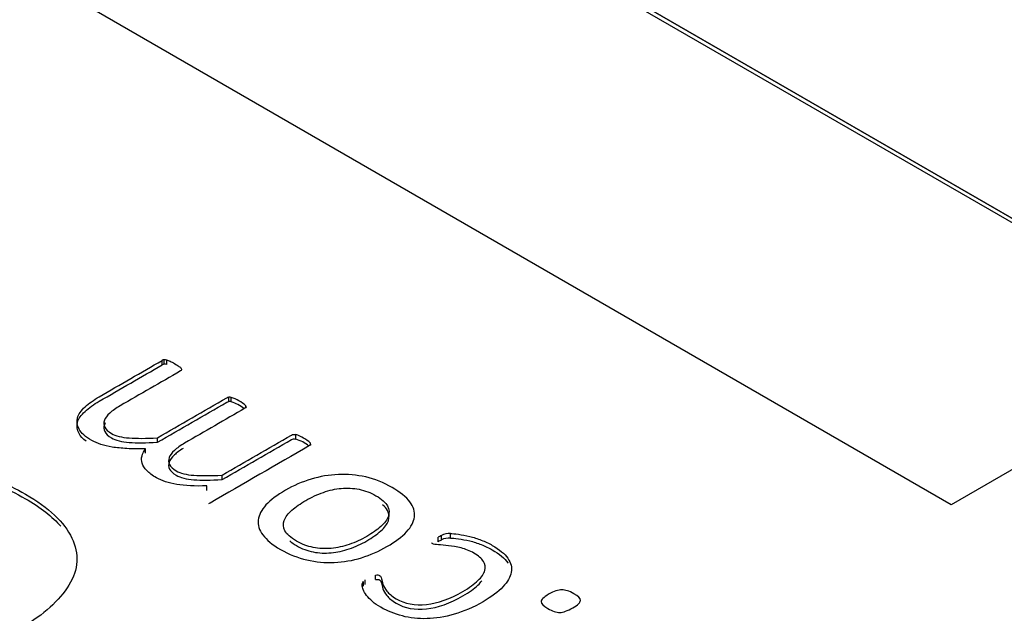
# Model space of a CAD drawing. Units: millimetres. Extents: x 13 to 415, y -156 to 292.
# Drawn here: x 364 to 365, y 76 to 77 of the extents above; entities that cross this region are included whole.
import ezdxf

# ---------------------------------------------------------------- set-up
doc = ezdxf.new("R2010")
doc.units = ezdxf.units.MM
for name, color, linetype in [('Default', 7, 'Continuous'), ('IW12C14', 7, 'Continuous'), ('X-00321-1', 7, 'Continuous')]:
    doc.layers.add(name, color=color, linetype=linetype)

# ---------------------------------------------------------------- blocks, each defined once
blk = doc.blocks.new('SE5')
at = {"layer": 'IW12C14', "color": 7, "linetype": 'Continuous'}
blk.add_ellipse((356.3411732318, 72.4091303331), major_axis=(8.120000000000001, 2.403703357979456e-15), ratio=0.5773502692, start_param=2.417206277555963, end_param=8.578368010008301, dxfattribs=at)
at = {"layer": 'X-00321-1', "color": 7, "linetype": 'Continuous'}
for p, q in [((364.6595491215, 76.4066812634), (363.811020984, 76.8965792119)), ((364.6581349079, 76.4058647668), (363.811020984, 76.8949462188)), ((363.8110492683, 76.8965955419), (364.6595774057, 76.4066975933)), ((364.5577540292, 76.3479098395), (363.7092258918, 76.837807788)), ((364.6595491215, 76.4066812634), (364.5577540292, 76.3479098395)), ((364.2699444678, 76.3992811035), (364.2699444678, 76.4009140967)), ((364.2691959982, 76.3990309235), (364.2691959982, 76.4006639167)), ((364.2708505099, 76.3991673854), (364.2708505099, 76.4008003785)), ((364.2935803491, 76.3856349211), (364.2935803491, 76.3872679143)), ((364.2944863912, 76.3855212029), (364.2944863912, 76.3871541961)), ((364.2997650713, 76.383468261), (364.2997650713, 76.3841065487)), ((364.2674627003, 76.3707378387), (364.2674627003, 76.3723708318)), ((364.3180828793, 76.3718977642), (364.3180828793, 76.3735307573)), ((364.3234009526, 76.3698216583), (364.3234009526, 76.3704603663)), ((364.2631294554, 76.3667349585), (364.2631294554, 76.3683679517)), ((364.2910985815, 76.3570916563), (364.2910985815, 76.3587246494)), ((364.2855441494, 76.353157007), (364.2855441494, 76.3547900002)), ((364.3713817916, 76.335030328), (364.3713817916, 76.3366633212)), ((364.3746120287, 76.3357126371), (364.3746120287, 76.3373456303)), ((364.3700818181, 76.3343707625), (364.3700818181, 76.3360037557)), ((364.3472337995, 76.320542631), (364.3472337995, 76.3221756242)), ((364.3428217684, 76.3181772927), (364.3428217684, 76.3198102859)), ((364.3434914517, 76.318791371), (364.3434914517, 76.3204243641))]:
    blk.add_line(p, q, dxfattribs=at)
for centre, radius, start, end in [((364.2703104316, 76.3985745368), 0.002368009683269, 98.8904015826, 118.0745666553), ((364.2699806429, 76.397536045), 0.0033782454356654, 75.0787745565, 90.6135490698), ((364.2703104316, 76.3969415437), 0.0023680096832819, 98.8904015826, 118.0745666551), ((364.2699806429, 76.3959030518), 0.0033782454357297, 75.0787745568, 90.6135490698), ((364.2936945234, 76.384511316), 0.0027589617254417, 73.3205714671, 92.3717521583), ((364.2903754361, 76.3739385183), 0.0138403068059381, 47.2791695003, 72.7208304998), ((364.2936945234, 76.3828783229), 0.0027589617254323, 73.320571467, 92.3717521583), ((364.2903754361, 76.3723055251), 0.0138403068059255, 50.9430554427, 72.7208304998), ((364.2992960553, 76.3836313149), 0.000667699893888, 355.888723996, 45.3772781681), ((364.3139081449, 76.3601591231), 0.0140081765109148, 47.3387941554, 72.661205845), ((364.3139081449, 76.35852613), 0.0140081765109414, 50.4052614815, 72.6612058451), ((364.3776444697, 76.3227089915), 0.0152952428512156, 114.1704573306, 119.6331390509), ((364.3741489135, 76.3315505782), 0.0058135276965192, 85.430882575, 118.4231657883), ((364.3776444697, 76.3210759983), 0.0152952428515792, 114.1704573307, 119.6331390508), ((364.3741489135, 76.3299175851), 0.005813527696527, 85.430882575, 118.4231657883)]:
    blk.add_arc(centre, radius, start, end, dxfattribs=at)
for points, knots in [([(364.2631294553684, 76.36836795165038), (364.2606082947001, 76.36832246437568), (364.2583234928445, 76.36832246437568), (364.2543053930294, 76.3685499007492), (364.2525327019345, 76.36870910621066), (364.2509569765168, 76.36898202985888), (364.2494029353938, 76.36925119767709), (364.2480024913586, 76.36955062079268), (364.2467813041599, 76.36993726262766), (364.2455269006694, 76.37033442112055), (364.2444965023043, 76.37084700812173), (364.2434722807828, 76.37139285541816), (364.2410606154111, 76.37267812525036), (364.2396117535095, 76.37412209190038), (364.2388238908006, 76.37553219741619), (364.2380512506983, 76.37691505772645), (364.23787845555, 76.3783069211731), (364.238232993769, 76.37964879577686), (364.2385893235904, 76.38099745133032), (364.239572360374, 76.38233254498437), (364.2409905132499, 76.38365167595076), (364.2424019709835, 76.38496457926024), (364.2441813572207, 76.38622170697151), (364.2461904071283, 76.38738163247645), (364.2538589374944, 76.39180906054759), (364.2615274678604, 76.39623648861873), (364.2691959982266, 76.40066391668987)], [0, 0, 0, 0, 0.0720378940089504, 0.0720378940089504, 0.1440757880179014, 0.1440757880179014, 0.1440757880179014, 0.1969152382239509, 0.1969152382239509, 0.1969152382239509, 0.2458942043511, 0.2458942043511, 0.2458942043511, 0.3473578365455504, 0.3473578365455504, 0.3473578365455504, 0.4321372501912804, 0.4321372501912804, 0.4321372501912804, 0.5203541515809288, 0.5203541515809288, 0.5203541515809288, 0.6179236411665652, 0.6179236411665652, 0.6179236411665652, 1, 1, 1, 1]), ([(364.2413678692529, 76.3710928006027), (364.2401670150637, 76.37200534000154), (364.2393487680533, 76.37295978638275), (364.2388238908006, 76.37389920425433), (364.2380512506983, 76.3752820645646), (364.23787845555, 76.37667392801124), (364.238232993769, 76.378015802615), (364.2385893235904, 76.37936445816847), (364.239572360374, 76.3806995518225), (364.2409905132499, 76.38201868278891), (364.2424019709835, 76.38333158609838), (364.2441813572207, 76.38458871380965), (364.2461904071283, 76.38574863931458), (364.2538589374944, 76.39017606738572), (364.2615274678604, 76.39460349545688), (364.2691959982266, 76.39903092352802)], [0.2797623634901638, 0.2797623634901638, 0.2797623634901638, 0.2797623634901638, 0.3473578365455504, 0.3473578365455504, 0.3473578365455504, 0.4321372501912804, 0.4321372501912804, 0.4321372501912804, 0.5203541515809288, 0.5203541515809288, 0.5203541515809288, 0.6179236411665652, 0.6179236411665652, 0.6179236411665652, 1, 1, 1, 1]), ([(364.2708505099151, 76.40080037851398), (364.2712050481341, 76.40073214760193), (364.2715989794885, 76.40059568577782), (364.2725444147391, 76.40014081303077), (364.2731353117708, 76.3998451457452), (364.2744352852403, 76.39909460571259), (364.2749473960011, 76.39875345115232), (364.2757352587099, 76.39820760385588), (364.2759716175225, 76.39798016748236), (364.2761291900644, 76.39775273110884), (364.2762595949265, 76.39756450790318), (364.2763261557416, 76.39736608927386), (364.2762867626061, 76.3972523710871), (364.2762322182647, 76.39709491513622), (364.2761291900644, 76.39693396016419), (364.2758928312517, 76.39679749834006), (364.2685394459692, 76.39255201936774), (364.2611860606866, 76.3883065403954), (364.2538326754041, 76.3840610614231), (364.2522963431218, 76.38317405956637), (364.2510357627878, 76.382309801347), (364.2500115412662, 76.38140005585294), (364.2490467209929, 76.38054307239983), (364.2483964227131, 76.37964879577686), (364.2480812776295, 76.3787845375575), (364.2477565193671, 76.37789391602374), (364.2478055256814, 76.3770787647561), (364.2481994570359, 76.37625999381144), (364.2485860515599, 76.37545647218236), (364.2494994305055, 76.37469068283417), (364.2507206177041, 76.37394014280156), (364.2521681713105, 76.37305047827512), (364.2544235724357, 76.37253003728576), (364.2598598251267, 76.37212065181342), (364.2633264210456, 76.37212065181342), (364.2674627002671, 76.3723708318243)], [0, 0, 0, 0, 0.0234525272485347, 0.0234525272485347, 0.0469050544970802, 0.0469050544970802, 0.0718233646986664, 0.0718233646986664, 0.0967416749002359, 0.0967416749002359, 0.0967416749002359, 0.1081302158678802, 0.1081302158678802, 0.1081302158678802, 0.119597891893728, 0.119597891893728, 0.119597891893728, 0.5185764301453196, 0.5185764301453196, 0.5185764301453196, 0.5952830042970583, 0.5952830042970583, 0.5952830042970583, 0.658616481160388, 0.658616481160388, 0.658616481160388, 0.7151234393752065, 0.7151234393752065, 0.7151234393752065, 0.7763773487365986, 0.7763773487365986, 0.7763773487365986, 0.8881886743682995, 0.8881886743682995, 1, 1, 1, 1]), ([(364.2674627002671, 76.3723708318243), (364.275919093342, 76.37725313264247), (364.2843754864169, 76.38213543346065), (364.2928318794918, 76.38701773427881), (364.2930682383045, 76.38715419610293), (364.2933045971171, 76.38724517065233), (364.2935803490652, 76.3872679142897)], [0, 0, 0, 0, 0.976044798167412, 0.976044798167412, 0.976044798167412, 1, 1, 1, 1]), ([(364.2674627002671, 76.37073783866244), (364.275919093342, 76.37562013948062), (364.2843754864169, 76.38050244029878), (364.2928318794918, 76.38538474111697), (364.2930682383045, 76.38552120294108), (364.2933045971171, 76.38561217749049), (364.2935803490652, 76.38563492112783)], [0, 0, 0, 0, 0.976044798167412, 0.976044798167412, 0.976044798167412, 1, 1, 1, 1]), ([(364.2999620370068, 76.38358344503871), (364.299883250736, 76.38344698321458), (364.2997256781942, 76.38331052139048), (364.2994893193816, 76.38317405956637), (364.292135934099, 76.37892858059405), (364.2847825488165, 76.37468310162173), (364.277429163534, 76.37043762264939), (364.2758928312517, 76.36955062079268), (364.2746716440529, 76.36866361893595), (364.2736868156669, 76.36773112980454), (364.2727651939596, 76.36685848819761), (364.2720716971138, 76.36597986972846), (364.2717565520302, 76.3651156115091), (364.2714317937678, 76.36422498997533), (364.2714808000821, 76.36340983870771), (364.2718747314366, 76.36259106776303), (364.2722613259606, 76.36178754613397), (364.2731353117708, 76.36104450042312), (364.2743564989694, 76.3602939603905), (364.2758421774444, 76.35938086437035), (364.278059453701, 76.35888385487472), (364.2807775800465, 76.35867916213854), (364.2835394928139, 76.3584711719977), (364.2869623023109, 76.35847446940237), (364.2910985815324, 76.35872464941325)], [0, 0, 0, 0, 0.0123429499489903, 0.0123429499489903, 0.0123429499489903, 0.4601998051012595, 0.4601998051012595, 0.4601998051012595, 0.5465151472421825, 0.5465151472421825, 0.5465151472421825, 0.6175424930635657, 0.6175424930635657, 0.6175424930635657, 0.6809683186662445, 0.6809683186662445, 0.6809683186662445, 0.7489477583730104, 0.7489477583730104, 0.7489477583730104, 0.8515080058069138, 0.8515080058069138, 0.8515080058069138, 1, 1, 1, 1]), ([(364.2484117673118, 76.3778609543603), (364.2482771621453, 76.37762316927514), (364.2481668611834, 76.37738624991303), (364.2480812776295, 76.37715154439563), (364.2477565193671, 76.37626092286189), (364.2478055256814, 76.37544577159424), (364.2481994570359, 76.3746270006496), (364.2485860515599, 76.37382347902052), (364.2494994305055, 76.37305768967231), (364.2507206177041, 76.37230714963971), (364.2521681713105, 76.37141748511326), (364.2544235724357, 76.37089704412391), (364.2598598251267, 76.37048765865157), (364.2633264210456, 76.37048765865157), (364.2674627002671, 76.37073783866244)], [0.6414170885219218, 0.6414170885219218, 0.6414170885219218, 0.6414170885219218, 0.658616481160388, 0.658616481160388, 0.658616481160388, 0.7151234393752065, 0.7151234393752065, 0.7151234393752065, 0.7763773487365986, 0.7763773487365986, 0.7763773487365986, 0.8881886743682995, 0.8881886743682995, 1, 1, 1, 1]), ([(364.2910985815324, 76.35872464941325), (364.2995549746072, 76.36360695023143), (364.3080113676822, 76.3684892510496), (364.3164677607571, 76.37337155186776), (364.3167041195697, 76.37350801369189), (364.3169404783824, 76.37359898824128), (364.3172162303305, 76.37362173187864), (364.3174147717331, 76.37363810729754), (364.3177677342267, 76.37362173187864), (364.3180828793102, 76.37353075732923)], [0, 0, 0, 0, 0.9529043200265879, 0.9529043200265879, 0.9529043200265879, 0.9762915819189049, 0.9762915819189049, 0.9762915819189049, 1, 1, 1, 1]), ([(364.2768826642255, 76.36848104029342), (364.2755993969284, 76.36770128368514), (364.2745519151306, 76.36691725991219), (364.2736868156669, 76.36609813664268), (364.2727651939596, 76.36522549503574), (364.2720716971138, 76.3643468765666), (364.2717565520302, 76.36348261834723), (364.2714317937678, 76.36259199681348), (364.2714808000821, 76.36177684554585), (364.2718747314366, 76.3609580746012), (364.2722613259606, 76.3601545529721), (364.2731353117708, 76.35941150726126), (364.2743564989694, 76.35866096722866), (364.2758421774444, 76.3577478712085), (364.278059453701, 76.35725086171286), (364.2807775800465, 76.3570461689767), (364.2835394928139, 76.35683817883584), (364.2869623023109, 76.35684147624053), (364.2910985815324, 76.35709165625138)], [0.4706934535831449, 0.4706934535831449, 0.4706934535831449, 0.4706934535831449, 0.5465151472421825, 0.5465151472421825, 0.5465151472421825, 0.6175424930635657, 0.6175424930635657, 0.6175424930635657, 0.6809683186662445, 0.6809683186662445, 0.6809683186662445, 0.7489477583730104, 0.7489477583730104, 0.7489477583730104, 0.8515080058069138, 0.8515080058069138, 0.8515080058069138, 1, 1, 1, 1]), ([(364.3235191320013, 76.36993726262766), (364.3235191320013, 76.36980080080355), (364.3233615594595, 76.36966433897943), (364.3231252006468, 76.36952787715532), (364.3109921149306, 76.362522836851), (364.2988590292144, 76.35551779654665), (364.2867259434983, 76.34851275624231), (364.2865289778211, 76.34839903805556), (364.2862926190084, 76.34830806350615), (364.2860956533312, 76.34828531986878)], [0, 0, 0, 0, 0.015672716208773, 0.015672716208773, 0.015672716208773, 0.9858141554073141, 0.9858141554073141, 0.9858141554073141, 1, 1, 1, 1]), ([(364.2910985815324, 76.35709165625138), (364.2995549746072, 76.36197395706957), (364.3080113676822, 76.36685625788773), (364.3164677607571, 76.37173855870591), (364.3167041195697, 76.37187502053003), (364.3169404783824, 76.37196599507944), (364.3172162303305, 76.37198873871678), (364.3174147717331, 76.37200511413567), (364.3177677342267, 76.37198873871678), (364.3180828793102, 76.37189776416737)], [0, 0, 0, 0, 0.9529043200265879, 0.9529043200265879, 0.9529043200265879, 0.9762915819189049, 0.9762915819189049, 0.9762915819189049, 1, 1, 1, 1]), ([(364.2855441494351, 76.3547900001514), (364.2812109045364, 76.35465353832728), (364.2775473429402, 76.35481274378874), (364.271559586353, 76.35581346383222), (364.2691172119556, 76.35663223477688), (364.2671081620481, 76.35774667300713), (364.2655425329918, 76.35861514166395), (364.264429428838, 76.35952067672055), (364.2636021729937, 76.36040767857727), (364.2627496188056, 76.36132180587303), (364.2621446269824, 76.36220442592806), (364.2618688750343, 76.36309142778478), (364.2615875026643, 76.36399650866022), (364.2615931230862, 76.36488817513556), (364.2620658407115, 76.3666166915743), (364.2624991652013, 76.36750369343102), (364.2631294553684, 76.36836795165038)], [0, 0, 0, 0, 0.2472948446369085, 0.2472948446369085, 0.4945896892738134, 0.4945896892738134, 0.4945896892738134, 0.6404242178362977, 0.6404242178362977, 0.6404242178362977, 0.7653692886822391, 0.7653692886822391, 0.7653692886822391, 0.8826846443411135, 0.8826846443411135, 1, 1, 1, 1]), ([(364.171400320911, 76.36459694111507), (364.1782538174056, 76.36459694111507), (364.1862495633159, 76.36337219624367), (364.1953331658127, 76.36107972507415), (364.2044823973239, 76.35877069080388), (364.2124669070492, 76.35564688243952), (364.2277512920887, 76.34682243862257), (364.2334081463381, 76.34148380713188), (364.2361821806336, 76.33573692735074), (364.2389663610228, 76.32996902822542), (364.2385754651237, 76.32424316778845), (364.2316131829705, 76.31281221565546), (364.2259019358917, 76.30769341016735), (364.2094753014364, 76.29820948834272), (364.200119734793, 76.29488069458971), (364.1898938828805, 76.29305927913994), (364.1797636638706, 76.29125489769848), (364.1693877862261, 76.29139488226343), (364.1589987558256, 76.29331050885716), (364.1510021845925, 76.29478499145294), (364.1431160496635, 76.2977698363376), (364.1352834822412, 76.30222916381805), (364.1250417779441, 76.30806008884628), (364.1193463832498, 76.3139427493829), (364.1179321696875, 76.31972103287869), (364.1165265564045, 76.3254641768073), (364.1187480621273, 76.33099496643842), (364.1246768805234, 76.33630219421445)], [0, 0, 0, 0, 0.0807055402204992, 0.0807055402204992, 0.0807055402204992, 0.1693454285999198, 0.1693454285999198, 0.2815749646932177, 0.2815749646932177, 0.2815749646932177, 0.3823104927417481, 0.3823104927417481, 0.4830460207902783, 0.4830460207902783, 0.5921182821945484, 0.5921182821945484, 0.5921182821945484, 0.6940209296286638, 0.6940209296286638, 0.6940209296286638, 0.7867300314835273, 0.7867300314835273, 0.7867300314835273, 0.9020811348333607, 0.9020811348333607, 0.9020811348333607, 1, 1, 1, 1]), ([(364.171400320911, 76.36296394795322), (364.1782538174056, 76.3629639479532), (364.1862495633159, 76.36173920308183), (364.1953331658127, 76.35944673191229), (364.2044823973239, 76.35713769764202), (364.2124669070492, 76.35401388927767), (364.2247481193004, 76.34692332807839), (364.2290728910362, 76.3435552293461), (364.2321859330922, 76.34001553246402)], [0, 0, 0, 0, 0.0807055402204992, 0.0807055402204992, 0.0807055402204992, 0.1693454285999198, 0.1693454285999198, 0.2421068678088906, 0.2421068678088906, 0.2421068678088906, 0.2421068678088906]), ([(364.3143011383078, 76.35319794553678), (364.3172556234659, 76.35490371833815), (364.3204070743013, 76.35626833657926), (364.3269463347847, 76.35822428939152), (364.3302553581619, 76.35881562396266), (364.3336431678098, 76.35895208578675), (364.336994510185, 76.35908707869996), (364.3403006076996, 76.35879288032531), (364.3436490242122, 76.3580423402927), (364.3470240218518, 76.35728584216022), (364.3501882846955, 76.35599541293104), (364.3562548275537, 76.35249289277887), (364.3584608431385, 76.35071888906543), (364.3598002097435, 76.34894488535198), (364.3611477161455, 76.34716010040052), (364.3616516871093, 76.34532864701308), (364.3612577557548, 76.34164417776208), (364.3603123205042, 76.33982468677394), (364.3585790225447, 76.33800519578581), (364.3568382391334, 76.33617784711106), (364.3544821364588, 76.33436621380953), (364.3484549867361, 76.33088643729471), (364.3453429290362, 76.32954456269096), (364.3420732987945, 76.32852109901013), (364.3388366803008, 76.32750796870727), (364.3354946451757, 76.32695178803286), (364.3321462286631, 76.32679258257139), (364.3288042567245, 76.32663368352682), (364.3254493956379, 76.3269745316702), (364.3221009791253, 76.32772507170282), (364.3187735053189, 76.32847091747495), (364.3156011117774, 76.32979474270182), (364.3124890540774, 76.3315460027779), (364.3094578024772, 76.33325179052991), (364.3073679464699, 76.33504852293008), (364.3060285798649, 76.33686801391822), (364.3047175746491, 76.33864897677532), (364.3040983162283, 76.34048425225714), (364.3043346750409, 76.34230374324528), (364.3045737514658, 76.34414415442191), (364.3055164691042, 76.34598821249628), (364.3071709807928, 76.3478077034844), (364.3088502169333, 76.34965438431827), (364.3112284737433, 76.35142394182333), (364.3143011383078, 76.35319794553678)], [0, 0, 0, 0, 0.0638495943474515, 0.0638495943474515, 0.1276991886949012, 0.1276991886949012, 0.1276991886949012, 0.1863899456729765, 0.1863899456729765, 0.1863899456729765, 0.2534988537135131, 0.2534988537135131, 0.3188870205222414, 0.3188870205222414, 0.3188870205222414, 0.3754661967833517, 0.3754661967833517, 0.4320453730444622, 0.4320453730444622, 0.4320453730444622, 0.5011327450338758, 0.5011327450338758, 0.567562910408312, 0.567562910408312, 0.567562910408312, 0.6275796741421149, 0.6275796741421149, 0.6275796741421149, 0.6865544215795416, 0.6865544215795416, 0.6865544215795416, 0.7540656731785031, 0.7540656731785031, 0.7540656731785031, 0.8191792025525686, 0.8191792025525686, 0.8191792025525686, 0.8746787346075835, 0.8746787346075835, 0.8746787346075835, 0.9322365280426664, 0.9322365280426664, 0.9322365280426664, 1, 1, 1, 1]), ([(364.3217070477709, 76.34946798901109), (364.3197373909988, 76.3483308071435), (364.3180434861748, 76.34712539436384), (364.3166647264343, 76.34591998158422), (364.3152558896346, 76.34468827323575), (364.3143405314432, 76.34344092511287), (364.3138284206825, 76.34219002505853), (364.3133095758416, 76.34092267609927), (364.3134738824635, 76.33966548131248), (364.3141041726306, 76.33839183762079), (364.3147404089313, 76.33710617842256), (364.316192008809, 76.33586729387473), (364.3183192381229, 76.33459365018304), (364.3202517408935, 76.33343659581806), (364.3223767310734, 76.33270592828283), (364.3244645672519, 76.33227379917317), (364.3265747966259, 76.33183703524023), (364.3287978121505, 76.33177343915143), (364.3310038277352, 76.33195538825025), (364.3332208733979, 76.33213824709455), (364.3354158589048, 76.33268318464549), (364.3376218744895, 76.33341098104076), (364.3398618287756, 76.33414997430363), (364.3419945125236, 76.33516224111683), (364.3460520054742, 76.33750483576407), (364.3477459102982, 76.3387102485437), (364.35058221605, 76.34116656137769), (364.3514882581651, 76.34241746143203), (364.3519215826551, 76.34366836148638), (364.3523488466625, 76.34490176643507), (364.3523155140095, 76.34617016159508), (364.3516064375715, 76.34744380528679), (364.3508895735889, 76.34873143697278), (364.3495186013931, 76.34996834903282), (364.3454217153071, 76.35233368731741), (364.3434126653996, 76.35312971462471), (364.3412066498148, 76.35353910009704), (364.3390962707438, 76.35393073764428), (364.336952191187, 76.35408494739349), (364.3347067824668, 76.35388025465733), (364.3325382435947, 76.35368256942024), (364.3303735375682, 76.35319794553678), (364.3259615063987, 76.35165137819685), (364.3237948839493, 76.35067340179071), (364.3217070477709, 76.34946798901109)], [0, 0, 0, 0, 0.0675165926291329, 0.0675165926291329, 0.0675165926291329, 0.127655833084782, 0.127655833084782, 0.127655833084782, 0.1841176390196723, 0.1841176390196723, 0.1841176390196723, 0.2510269837642785, 0.2510269837642785, 0.2510269837642785, 0.313842327747304, 0.313842327747304, 0.313842327747304, 0.3700464450183411, 0.3700464450183411, 0.3700464450183411, 0.4304534887461131, 0.4304534887461131, 0.4304534887461131, 0.4973228770529887, 0.4973228770529887, 0.5629063155847323, 0.5629063155847323, 0.6284897541164743, 0.6284897541164743, 0.6284897541164743, 0.6846194927795163, 0.6846194927795163, 0.6846194927795163, 0.7519317807279224, 0.7519317807279224, 0.814257973272745, 0.814257973272745, 0.814257973272745, 0.8701229178459883, 0.8701229178459883, 0.8701229178459883, 0.9350614589229945, 0.9350614589229945, 1, 1, 1, 1]), ([(364.3158531068963, 76.33468123747122), (364.3165272213246, 76.33410978877012), (364.3173536217127, 76.33353880402272), (364.3183192381229, 76.33296065702119), (364.3202517408935, 76.3318036026562), (364.3223767310734, 76.331072935121), (364.3244645672519, 76.3306408060113), (364.3265747966259, 76.33020404207836), (364.3287978121505, 76.33014044598957), (364.3310038277352, 76.33032239508839), (364.3332208733979, 76.33050525393269), (364.3354158589048, 76.33105019148364), (364.3376218744895, 76.3317779878789), (364.3398618287756, 76.33251698114177), (364.3419945125236, 76.33352924795497), (364.3460520054742, 76.33587184260222), (364.3477459102982, 76.33707725538186), (364.35058221605, 76.33953356821584), (364.3514882581651, 76.34078446827019), (364.3519215826551, 76.34203536832455), (364.3523488466625, 76.34326877327322), (364.3523155140095, 76.34453716843323), (364.3516064375715, 76.34581081212492), (364.3512072761652, 76.34652778617718), (364.3506053123222, 76.34722903490518), (364.3497829113023, 76.34792180286959)], [0.2206547240092586, 0.2206547240092586, 0.2206547240092586, 0.2206547240092586, 0.2510269837642785, 0.2510269837642785, 0.2510269837642785, 0.313842327747304, 0.313842327747304, 0.313842327747304, 0.3700464450183411, 0.3700464450183411, 0.3700464450183411, 0.4304534887461131, 0.4304534887461131, 0.4304534887461131, 0.4973228770529887, 0.4973228770529887, 0.5629063155847323, 0.5629063155847323, 0.6284897541164743, 0.6284897541164743, 0.6284897541164743, 0.6846194927795163, 0.6846194927795163, 0.6846194927795163, 0.7221000583643689, 0.7221000583643689, 0.7221000583643689, 0.7221000583643689]), ([(364.3746120286697, 76.33734563030261), (364.3752817119723, 76.33736837393995), (364.3762665403582, 76.3373001430279), (364.3775665138278, 76.33709545029173), (364.3788464877056, 76.33689390667459), (364.3802846401734, 76.33666332118206), (364.3816633999139, 76.33632216662177), (364.3830897030937, 76.33596924811114), (364.3844997056657, 76.33550339567711), (364.3873360114175, 76.33441170108422), (364.3886753780225, 76.33377487923839), (364.3925359052959, 76.3315460027779), (364.3944267757971, 76.3299539481633), (364.3956085698604, 76.32831640627397), (364.3967985222653, 76.32666755985483), (364.3971842952781, 76.3249503479459), (364.3968691501946, 76.32322183150717), (364.3965494722023, 76.32146845284568), (364.395569176725, 76.31969656771764), (364.3938358787655, 76.3178770767295), (364.392128364029, 76.31608465110635), (364.389699599544, 76.31426083839058), (364.3829633733835, 76.31037167640343), (364.3794179911937, 76.3088251090635), (364.3725635856268, 76.30686915625127), (364.3692151691141, 76.30634605259218), (364.3660637182788, 76.30625507804277), (364.3628749372901, 76.30616302586465), (364.3598789960143, 76.30650525805363), (364.3570426902625, 76.30723305444889), (364.3541588690793, 76.30797304330953), (364.3515670444361, 76.30902980179968), (364.3491246700386, 76.31039442004078), (364.3479645093899, 76.3110426320371), (364.3469580475893, 76.31178178191925), (364.3461307917451, 76.31253232195185), (364.3452808269168, 76.31330346504417), (364.3445156731919, 76.31401065837971), (364.3439641692957, 76.31473845477495), (364.3433918709903, 76.31549369267366), (364.3429793409097, 76.31617130392812), (364.342742982097, 76.31685361304868), (364.3425126837667, 76.31751842706358), (364.3423096576072, 76.31805902582832), (364.3423490507426, 76.3184456676633), (364.3423859987869, 76.31880831103956), (364.3423490507426, 76.31908248950916), (364.3425066232844, 76.31944638770678), (364.3426248026907, 76.31960559316823), (364.3428217683679, 76.3198102859044)], [0, 0, 0, 0, 0.0251778397832959, 0.0251778397832959, 0.0251778397832959, 0.0614092853569659, 0.0614092853569659, 0.0614092853569659, 0.1029984162341316, 0.1029984162341316, 0.1445875471112905, 0.1445875471112905, 0.2303651295454237, 0.2303651295454237, 0.2303651295454237, 0.3060274416765092, 0.3060274416765092, 0.3060274416765092, 0.3883953117539137, 0.3883953117539137, 0.3883953117539137, 0.4796860079980033, 0.4796860079980033, 0.583529174975655, 0.583529174975655, 0.6873723419533084, 0.6873723419533084, 0.6873723419533084, 0.765187317397784, 0.765187317397784, 0.765187317397784, 0.8464649992142564, 0.8464649992142564, 0.8464649992142564, 0.8865495029603884, 0.8865495029603884, 0.8865495029603884, 0.9234797528712511, 0.9234797528712511, 0.9234797528712511, 0.9559769885970075, 0.9559769885970075, 0.9559769885970075, 0.9794258292807027, 0.9794258292807027, 0.9794258292807027, 0.989712914640351, 0.989712914640351, 1, 1, 1, 1]), ([(364.3472337995374, 76.32217562418899), (364.34790348284, 76.32228934237574), (364.3483762004652, 76.32224385510105), (364.3491246700386, 76.32181172599137), (364.3493610288513, 76.32140234051903), (364.3494398151222, 76.32085649322259), (364.3495221331914, 76.3202861769094), (364.3497155670703, 76.31960559316823), (364.3499519258829, 76.31883230949828), (364.3501906641467, 76.3180512410934), (364.3507003954563, 76.3172175112463), (364.3514094718943, 76.31630776575224), (364.3521266562749, 76.31538761776291), (364.3532215561247, 76.3144882747641), (364.3547578884069, 76.31355578563267), (364.3578660584644, 76.31166925702763), (364.3616516871093, 76.31103124188664), (364.3658667526016, 76.31146337099631), (364.3700504103239, 76.31189228017699), (364.3744938492634, 76.31348755472061), (364.3815452205075, 76.31755866580659), (364.3833573047378, 76.318877796773), (364.3846966713429, 76.32015144046468), (364.386042903294, 76.32143161261892), (364.3868632937922, 76.32267598421072), (364.3874935839593, 76.32504132249531), (364.387375404553, 76.32615576072554), (364.386666328115, 76.32720196804372), (364.3859491147343, 76.32826018101966), (364.3848542438847, 76.32924889540537), (364.3817027930493, 76.33106838639351), (364.3801270676316, 76.33170520823937), (364.3785119490785, 76.33209185007435), (364.3768492788116, 76.332489875273), (364.3753211051077, 76.33275141555755), (364.3739423453672, 76.33291062101902), (364.372487829597, 76.33307857403331), (364.3712636121572, 76.33318354466722), (364.3701999975002, 76.33325177557928), (364.3691796192114, 76.33331723287704), (364.3684666995408, 76.3334337246781), (364.36795458878, 76.33372939196367), (364.3678364093736, 76.33384311015043), (364.3678364093736, 76.33397957197455)], [0, 0, 0, 0, 0.0198094713626765, 0.0198094713626765, 0.0418199950989712, 0.0418199950989712, 0.0418199950989712, 0.080736904044181, 0.080736904044181, 0.080736904044181, 0.1314732922286898, 0.1314732922286898, 0.1314732922286898, 0.1957392599881348, 0.1957392599881348, 0.1957392599881348, 0.3299192625894731, 0.3299192625894731, 0.3299192625894731, 0.5101264427297318, 0.5101264427297318, 0.6009872058256615, 0.6009872058256615, 0.6009872058256615, 0.6713197035852587, 0.6713197035852587, 0.741652201344856, 0.741652201344856, 0.741652201344856, 0.8094464966167395, 0.8094464966167395, 0.8739337530948741, 0.8739337530948741, 0.8739337530948741, 0.9265519477353877, 0.9265519477353877, 0.9265519477353877, 0.9681649153660216, 0.9681649153660216, 0.9681649153660216, 0.9877557366792438, 0.9877557366792438, 1, 1, 1, 1]), ([(364.3746120286697, 76.33571263714074), (364.3752817119723, 76.33573538077809), (364.3762665403582, 76.33566714986604), (364.3775665138278, 76.33546245712988), (364.3788464877056, 76.33526091351273), (364.3802846401734, 76.3350303280202), (364.3816633999139, 76.33468917345992), (364.3830897030937, 76.33433625494929), (364.3844997056657, 76.33387040251526), (364.3873360114175, 76.33277870792237), (364.3886753780225, 76.33214188607653), (364.3925359052959, 76.32991300961606), (364.3944267757971, 76.32832095500143), (364.3956085698604, 76.32668341311211), (364.3956432650004, 76.3266353381159), (364.3956772764947, 76.3265872050011), (364.395710606903, 76.32653901518208)], [0, 0, 0, 0, 0.0251778397832959, 0.0251778397832959, 0.0251778397832959, 0.0614092853569659, 0.0614092853569659, 0.0614092853569659, 0.1029984162341316, 0.1029984162341316, 0.1445875471112905, 0.1445875471112905, 0.2303651295454237, 0.2303651295454237, 0.2303651295454237, 0.2325711963606913, 0.2325711963606913, 0.2325711963606913, 0.2325711963606913]), ([(364.3472337995374, 76.32054263102714), (364.34790348284, 76.32065634921389), (364.3483762004652, 76.32061086193919), (364.3491246700386, 76.3201787328295), (364.3493610288513, 76.31976934735718), (364.3494398151222, 76.31922350006073), (364.3495221331914, 76.31865318374756), (364.3497155670703, 76.31797260000639), (364.3499519258829, 76.31719931633643), (364.3501906641467, 76.31641824793154), (364.3507003954563, 76.31558451808445), (364.3514094718943, 76.31467477259038), (364.3521266562749, 76.31375462460106), (364.3532215561247, 76.31285528160224), (364.3547578884069, 76.31192279247081), (364.3578660584644, 76.31003626386577), (364.3616516871093, 76.30939824872478), (364.3658667526016, 76.30983037783446), (364.3700504103239, 76.31025928701513), (364.3744938492634, 76.31185456155877), (364.3815452205075, 76.31592567264472), (364.3833573047378, 76.31724480361113), (364.3846966713429, 76.31851844730284), (364.3852464661051, 76.3190412635564), (364.3857085575081, 76.31955810875242), (364.3860843484491, 76.32006721858644)], [0, 0, 0, 0, 0.0198094713626765, 0.0198094713626765, 0.0418199950989712, 0.0418199950989712, 0.0418199950989712, 0.080736904044181, 0.080736904044181, 0.080736904044181, 0.1314732922286898, 0.1314732922286898, 0.1314732922286898, 0.1957392599881348, 0.1957392599881348, 0.1957392599881348, 0.3299192625894731, 0.3299192625894731, 0.3299192625894731, 0.5101264427297318, 0.5101264427297318, 0.6009872058256615, 0.6009872058256615, 0.6009872058256615, 0.6297106652928984, 0.6297106652928984, 0.6297106652928984, 0.6297106652928984]), ([(364.4105385681929, 76.3151478402473), (364.4124688318296, 76.31626227847752), (364.4140839503827, 76.31683086941132), (364.4153839238523, 76.31680812577397), (364.4166027980596, 76.31678680100575), (364.4181020501979, 76.31633050938959), (364.4213716804395, 76.31444278748938), (364.4221595431484, 76.31362401654474), (364.4221595431484, 76.31289622014947), (364.4221595431484, 76.31219116739157), (364.4212535010332, 76.3112814218975), (364.4174717600308, 76.30909803271173), (364.4158960346131, 76.3085521854153), (364.4145960611435, 76.30852944177794), (364.4133366373051, 76.30850740757515), (364.411877934798, 76.30900705816232), (364.4085689114208, 76.31091752369987), (364.407781048712, 76.31173629464453), (364.407781048712, 76.3124640910398), (364.407781048712, 76.3131691437977), (364.4086870908272, 76.31407888929176), (364.4105385681929, 76.3151478402473)], [0, 0, 0, 0, 0.1342169972526329, 0.1342169972526329, 0.1342169972526329, 0.254029535944079, 0.254029535944079, 0.3709893951428727, 0.3709893951428727, 0.3709893951428727, 0.50200052111503, 0.50200052111503, 0.6330116470871879, 0.6330116470871879, 0.6330116470871879, 0.7550854840548731, 0.7550854840548731, 0.8714814681403422, 0.8714814681403422, 0.8714814681403422, 1, 1, 1, 1])]:
    blk.add_open_spline(points, degree=3, knots=knots, dxfattribs=at)

msp = doc.modelspace()

# ---------------------------------------------------------------- block references
at = {"layer": 'Default'}
msp.add_blockref('SE5', (0, 0), dxfattribs=at)

doc.saveas('drawing.dxf')
